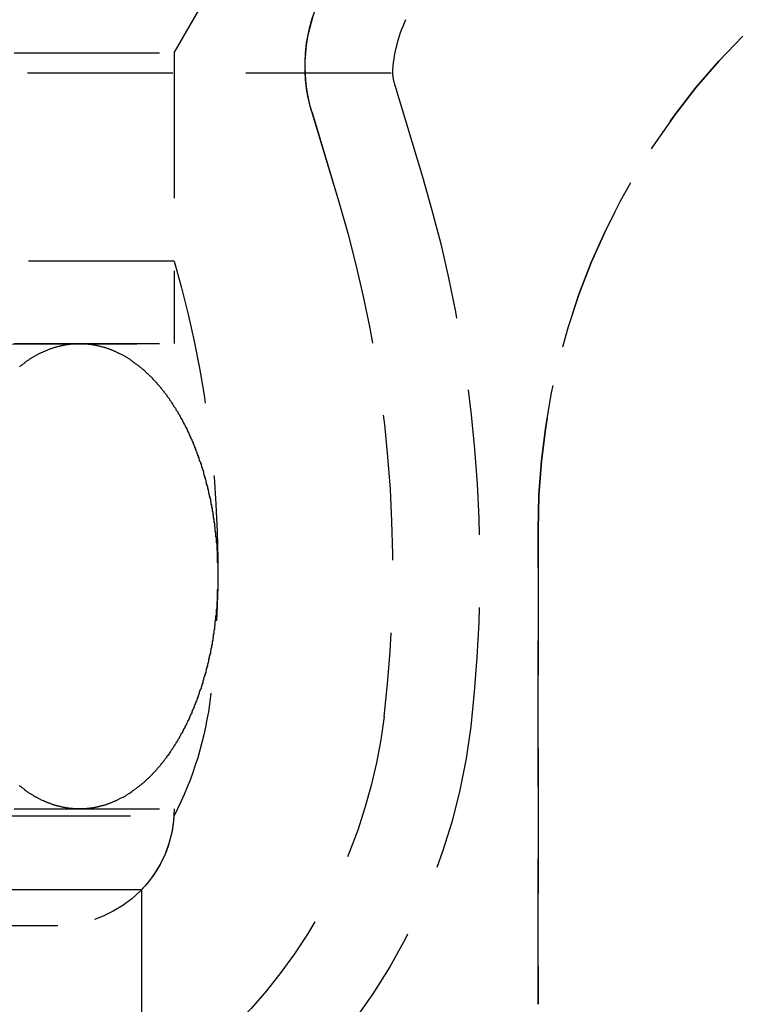
# Model space of a CAD drawing. Extents: x 1380 to 2486, y -346 to 389.
# Drawn here: x 1675 to 1688, y 360 to 377 of the extents above; entities that cross this region are included whole.
import ezdxf

# ---------------------------------------------------------------- set-up
doc = ezdxf.new("R2010")
doc.units = 0
doc.header["$LTSCALE"] = 10
doc.linetypes.add('VERDECKT', pattern=[0.375, 0.25, -0.125])
doc.layers.get('0').update_dxf_attribs({"linetype": 'CONTINUOUS'})
doc.layers.add('STEMPEL', color=3, linetype='CONTINUOUS')

# ---------------------------------------------------------------- blocks, each defined once
blk = doc.blocks.new('A$C03210CA6')
at = {"color": 1, "linetype": 'VERDECKT', "extrusion": (0, 1, -2e-16)}
for p, q in [((1057.189, 115.87), (1058.939, 118.902)), ((1057.189, 115.87), (1058.939, 118.902)), ((960.689, 115.87), (1057.189, 115.87)), ((960.689, 115.87), (1057.189, 115.87)), ((1057.189, 115.87), (1057.189, 110.87)), ((1057.189, 115.87), (1057.189, 112.286)), ((972.168, 115.521), (1060.943, 115.521)), ((1060.981, 115.313), (1061.453, 113.736)), ((1059.544, 114.883), (1060.016, 113.306)), ((1059.557, 114.842), (1060.016, 113.306)), ((1057.189, 112.286), (960.689, 112.286)), ((960.689, 110.87), (1057.189, 110.87)), ((1054.047, 110.86), (1057.189, 110.87)), ((1063.439, 99.513), (1063.439, 107.67)), ((1063.439, 107.67), (1063.439, 99.513)), ((960.689, 102.87), (1057.189, 102.87)), ((1008.939, 102.751), (1057.186, 102.751)), ((1056.63, 101.483), (961.249, 101.483)), ((1056.63, 101.483), (1056.63, 98.87)), ((962.689, 100.87), (1055.189, 100.87))]:
    blk.add_line(p, q, dxfattribs=at)
at = {"color": 1}
for points in [[(1055.56, 102.87, 0), (1055.55, 102.871, 0), (1055.54, 102.871, 0), (1055.53, 102.871, 0), (1055.52, 102.871, 0), (1055.51, 102.871, 0), (1055.5, 102.872, 0), (1055.49, 102.872, 0), (1055.48, 102.873, 0), (1055.47, 102.874, 0), (1055.46, 102.874, 0), (1055.45, 102.875, 0), (1055.44, 102.876, 0), (1055.43, 102.877, 0), (1055.42, 102.878, 0), (1055.41, 102.879, 0), (1055.39, 102.881, 0), (1055.38, 102.882, 0), (1055.37, 102.883, 0), (1055.36, 102.885, 0), (1055.35, 102.886, 0), (1055.34, 102.888, 0), (1055.33, 102.89, 0), (1055.32, 102.892, 0), (1055.31, 102.893, 0), (1055.3, 102.895, 0), (1055.29, 102.897, 0), (1055.28, 102.9, 0), (1055.27, 102.902, 0), (1055.26, 102.904, 0), (1055.25, 102.906, 0), (1055.24, 102.909, 0), (1055.23, 102.911, 0), (1055.22, 102.914, 0), (1055.21, 102.917, 0), (1055.19, 102.919, 0), (1055.18, 102.922, 0), (1055.17, 102.925, 0), (1055.16, 102.928, 0), (1055.15, 102.931, 0), (1055.14, 102.934, 0), (1055.13, 102.937, 0), (1055.12, 102.941, 0), (1055.11, 102.944, 0), (1055.1, 102.948, 0), (1055.09, 102.951, 0), (1055.08, 102.955, 0), (1055.07, 102.958, 0), (1055.06, 102.962, 0), (1055.05, 102.966, 0), (1055.04, 102.97, 0), (1055.03, 102.974, 0), (1055.02, 102.978, 0), (1055.01, 102.982, 0), (1055, 102.986, 0), (1054.99, 102.991, 0), (1054.98, 102.995, 0), (1054.97, 103, 0), (1054.96, 103.004, 0), (1054.95, 103.009, 0), (1054.94, 103.013, 0), (1054.93, 103.018, 0), (1054.91, 103.023, 0), (1054.9, 103.028, 0), (1054.89, 103.033, 0), (1054.88, 103.038, 0), (1054.87, 103.043, 0), (1054.86, 103.048, 0), (1054.85, 103.054, 0), (1054.84, 103.059, 0), (1054.83, 103.065, 0), (1054.82, 103.07, 0), (1054.81, 103.076, 0), (1054.8, 103.081, 0), (1054.79, 103.087, 0), (1054.78, 103.093, 0), (1054.77, 103.099, 0), (1054.76, 103.105, 0), (1054.75, 103.111, 0), (1054.74, 103.117, 0), (1054.73, 103.123, 0), (1054.72, 103.13, 0), (1054.71, 103.136, 0), (1054.7, 103.142, 0), (1054.69, 103.149, 0), (1054.68, 103.156, 0), (1054.67, 103.162, 0), (1054.66, 103.169, 0), (1054.65, 103.176, 0), (1054.64, 103.183, 0), (1054.63, 103.19, 0), (1054.63, 103.197, 0), (1054.62, 103.204, 0), (1054.61, 103.211, 0), (1054.6, 103.218, 0), (1054.59, 103.226, 0), (1054.58, 103.233, 0), (1054.57, 103.24, 0), (1054.56, 103.248, 0), (1054.55, 103.256, 0), (1054.54, 103.263, 0), (1054.53, 103.271, 0)], [(1054.53, 110.47, 0), (1054.54, 110.478, 0), (1054.55, 110.485, 0), (1054.56, 110.493, 0), (1054.57, 110.501, 0), (1054.58, 110.508, 0), (1054.59, 110.515, 0), (1054.6, 110.523, 0), (1054.61, 110.53, 0), (1054.62, 110.537, 0), (1054.63, 110.544, 0), (1054.63, 110.551, 0), (1054.64, 110.558, 0), (1054.65, 110.565, 0), (1054.66, 110.572, 0), (1054.67, 110.579, 0), (1054.68, 110.585, 0), (1054.69, 110.592, 0), (1054.7, 110.598, 0), (1054.71, 110.605, 0), (1054.72, 110.611, 0), (1054.73, 110.618, 0), (1054.74, 110.624, 0), (1054.75, 110.63, 0), (1054.76, 110.636, 0), (1054.77, 110.642, 0), (1054.78, 110.648, 0), (1054.79, 110.654, 0), (1054.8, 110.659, 0), (1054.81, 110.665, 0), (1054.82, 110.671, 0), (1054.83, 110.676, 0), (1054.84, 110.682, 0), (1054.85, 110.687, 0), (1054.86, 110.692, 0), (1054.87, 110.698, 0), (1054.88, 110.703, 0), (1054.89, 110.708, 0), (1054.9, 110.713, 0), (1054.91, 110.718, 0), (1054.93, 110.723, 0), (1054.94, 110.728, 0), (1054.95, 110.732, 0), (1054.96, 110.737, 0), (1054.97, 110.741, 0), (1054.98, 110.746, 0), (1054.99, 110.75, 0), (1055, 110.755, 0), (1055.01, 110.759, 0), (1055.02, 110.763, 0), (1055.03, 110.767, 0), (1055.04, 110.771, 0), (1055.05, 110.775, 0), (1055.06, 110.779, 0), (1055.07, 110.783, 0), (1055.08, 110.786, 0), (1055.09, 110.79, 0), (1055.1, 110.793, 0), (1055.11, 110.797, 0), (1055.12, 110.8, 0), (1055.13, 110.804, 0), (1055.14, 110.807, 0), (1055.15, 110.81, 0), (1055.16, 110.813, 0), (1055.17, 110.816, 0), (1055.18, 110.819, 0), (1055.19, 110.822, 0), (1055.21, 110.824, 0), (1055.22, 110.827, 0), (1055.23, 110.83, 0), (1055.24, 110.832, 0), (1055.25, 110.835, 0), (1055.26, 110.837, 0), (1055.27, 110.839, 0), (1055.28, 110.841, 0), (1055.29, 110.844, 0), (1055.3, 110.846, 0), (1055.31, 110.847, 0), (1055.32, 110.849, 0), (1055.33, 110.851, 0), (1055.34, 110.853, 0), (1055.35, 110.855, 0), (1055.36, 110.856, 0), (1055.37, 110.858, 0), (1055.38, 110.859, 0), (1055.39, 110.86, 0), (1055.41, 110.861, 0), (1055.42, 110.863, 0), (1055.43, 110.864, 0), (1055.44, 110.865, 0), (1055.45, 110.866, 0), (1055.46, 110.866, 0), (1055.47, 110.867, 0), (1055.48, 110.868, 0), (1055.49, 110.869, 0), (1055.5, 110.869, 0), (1055.51, 110.869, 0), (1055.52, 110.87, 0), (1055.53, 110.87, 0), (1055.54, 110.87, 0), (1055.55, 110.87, 0), (1055.56, 110.87, 0)], [(1055.56, 110.87, 0), (1055.58, 110.87, 0), (1055.59, 110.87, 0), (1055.6, 110.87, 0), (1055.61, 110.87, 0), (1055.62, 110.869, 0), (1055.63, 110.869, 0), (1055.64, 110.869, 0), (1055.65, 110.868, 0), (1055.66, 110.867, 0), (1055.67, 110.866, 0), (1055.68, 110.866, 0), (1055.69, 110.865, 0), (1055.7, 110.864, 0), (1055.71, 110.863, 0), (1055.72, 110.861, 0), (1055.73, 110.86, 0), (1055.74, 110.859, 0), (1055.76, 110.858, 0), (1055.77, 110.856, 0), (1055.78, 110.855, 0), (1055.79, 110.853, 0), (1055.8, 110.851, 0), (1055.81, 110.849, 0), (1055.82, 110.847, 0), (1055.83, 110.846, 0), (1055.84, 110.843, 0), (1055.85, 110.841, 0), (1055.86, 110.839, 0), (1055.87, 110.837, 0), (1055.88, 110.835, 0), (1055.89, 110.832, 0), (1055.9, 110.83, 0), (1055.91, 110.827, 0), (1055.92, 110.824, 0), (1055.93, 110.822, 0), (1055.94, 110.819, 0), (1055.96, 110.816, 0), (1055.97, 110.813, 0), (1055.98, 110.81, 0), (1055.99, 110.807, 0), (1056, 110.804, 0), (1056.01, 110.8, 0), (1056.02, 110.797, 0), (1056.03, 110.793, 0), (1056.04, 110.79, 0), (1056.05, 110.786, 0), (1056.06, 110.783, 0), (1056.07, 110.779, 0), (1056.08, 110.775, 0), (1056.09, 110.771, 0), (1056.1, 110.767, 0), (1056.11, 110.763, 0), (1056.12, 110.759, 0), (1056.13, 110.755, 0), (1056.14, 110.75, 0), (1056.15, 110.746, 0), (1056.16, 110.741, 0), (1056.17, 110.737, 0), (1056.18, 110.732, 0), (1056.19, 110.728, 0), (1056.2, 110.723, 0), (1056.21, 110.718, 0), (1056.22, 110.713, 0), (1056.23, 110.708, 0), (1056.24, 110.703, 0), (1056.25, 110.698, 0), (1056.26, 110.693, 0), (1056.28, 110.687, 0), (1056.29, 110.682, 0), (1056.3, 110.676, 0), (1056.31, 110.671, 0), (1056.32, 110.665, 0), (1056.33, 110.66, 0), (1056.34, 110.654, 0), (1056.35, 110.648, 0), (1056.36, 110.642, 0), (1056.37, 110.636, 0), (1056.38, 110.63, 0), (1056.39, 110.624, 0), (1056.4, 110.618, 0), (1056.41, 110.611, 0), (1056.42, 110.605, 0), (1056.43, 110.598, 0), (1056.44, 110.592, 0), (1056.45, 110.585, 0), (1056.45, 110.579, 0), (1056.46, 110.572, 0), (1056.47, 110.565, 0), (1056.48, 110.558, 0), (1056.49, 110.551, 0), (1056.5, 110.544, 0), (1056.51, 110.537, 0), (1056.52, 110.53, 0), (1056.53, 110.523, 0), (1056.54, 110.515, 0), (1056.55, 110.508, 0), (1056.56, 110.501, 0), (1056.57, 110.493, 0), (1056.58, 110.485, 0), (1056.59, 110.478, 0), (1056.6, 110.47, 0), (1056.61, 110.462, 0), (1056.62, 110.454, 0), (1056.63, 110.446, 0), (1056.64, 110.438, 0), (1056.65, 110.43, 0), (1056.66, 110.422, 0), (1056.67, 110.414, 0), (1056.68, 110.405, 0), (1056.69, 110.397, 0), (1056.69, 110.388, 0), (1056.7, 110.38, 0), (1056.71, 110.371, 0), (1056.72, 110.363, 0), (1056.73, 110.354, 0), (1056.74, 110.345, 0), (1056.75, 110.336, 0), (1056.76, 110.327, 0), (1056.77, 110.318, 0), (1056.78, 110.309, 0), (1056.79, 110.3, 0), (1056.8, 110.291, 0), (1056.81, 110.281, 0), (1056.81, 110.272, 0), (1056.82, 110.262, 0), (1056.83, 110.253, 0), (1056.84, 110.243, 0), (1056.85, 110.234, 0), (1056.86, 110.224, 0), (1056.87, 110.214, 0), (1056.88, 110.204, 0), (1056.89, 110.194, 0), (1056.89, 110.185, 0), (1056.9, 110.174, 0), (1056.91, 110.164, 0), (1056.92, 110.154, 0), (1056.93, 110.144, 0), (1056.94, 110.134, 0), (1056.95, 110.123, 0), (1056.96, 110.113, 0), (1056.96, 110.102, 0), (1056.97, 110.092, 0), (1056.98, 110.081, 0), (1056.99, 110.07, 0), (1057, 110.06, 0), (1057.01, 110.049, 0), (1057.01, 110.038, 0), (1057.02, 110.027, 0), (1057.03, 110.016, 0), (1057.04, 110.005, 0), (1057.05, 109.994, 0), (1057.06, 109.983, 0), (1057.06, 109.971, 0), (1057.07, 109.96, 0), (1057.08, 109.949, 0), (1057.09, 109.937, 0), (1057.1, 109.926, 0), (1057.11, 109.914, 0), (1057.11, 109.902, 0), (1057.12, 109.891, 0), (1057.13, 109.879, 0), (1057.14, 109.867, 0), (1057.15, 109.855, 0), (1057.15, 109.843, 0), (1057.16, 109.831, 0), (1057.17, 109.819, 0), (1057.18, 109.807, 0), (1057.18, 109.795, 0), (1057.19, 109.783, 0), (1057.2, 109.771, 0), (1057.21, 109.758, 0), (1057.22, 109.746, 0), (1057.22, 109.733, 0), (1057.23, 109.721, 0), (1057.24, 109.708, 0), (1057.25, 109.696, 0), (1057.25, 109.683, 0), (1057.26, 109.67, 0), (1057.27, 109.657, 0), (1057.28, 109.645, 0), (1057.28, 109.632, 0), (1057.29, 109.619, 0), (1057.3, 109.606, 0), (1057.3, 109.593, 0), (1057.31, 109.58, 0), (1057.32, 109.566, 0), (1057.33, 109.553, 0), (1057.33, 109.54, 0), (1057.34, 109.527, 0), (1057.35, 109.513, 0), (1057.35, 109.5, 0), (1057.36, 109.486, 0), (1057.37, 109.473, 0), (1057.38, 109.459, 0), (1057.38, 109.445, 0), (1057.39, 109.432, 0), (1057.4, 109.418, 0), (1057.4, 109.404, 0), (1057.41, 109.39, 0), (1057.42, 109.376, 0), (1057.42, 109.362, 0), (1057.43, 109.348, 0), (1057.44, 109.334, 0), (1057.44, 109.32, 0), (1057.45, 109.306, 0), (1057.45, 109.292, 0), (1057.46, 109.278, 0), (1057.47, 109.263, 0), (1057.47, 109.249, 0), (1057.48, 109.235, 0), (1057.49, 109.22, 0), (1057.49, 109.206, 0), (1057.5, 109.191, 0), (1057.51, 109.177, 0), (1057.51, 109.162, 0), (1057.52, 109.147, 0), (1057.52, 109.133, 0), (1057.53, 109.118, 0), (1057.54, 109.103, 0), (1057.54, 109.088, 0), (1057.55, 109.073, 0), (1057.55, 109.058, 0), (1057.56, 109.043, 0), (1057.56, 109.028, 0), (1057.57, 109.013, 0), (1057.58, 108.998, 0), (1057.58, 108.983, 0), (1057.59, 108.968, 0), (1057.59, 108.952, 0), (1057.6, 108.937, 0), (1057.6, 108.922, 0), (1057.61, 108.906, 0), (1057.61, 108.891, 0), (1057.62, 108.876, 0), (1057.62, 108.86, 0), (1057.63, 108.845, 0), (1057.64, 108.829, 0), (1057.64, 108.813, 0), (1057.65, 108.798, 0), (1057.65, 108.782, 0), (1057.66, 108.766, 0), (1057.66, 108.751, 0), (1057.67, 108.735, 0), (1057.67, 108.719, 0), (1057.68, 108.703, 0), (1057.68, 108.687, 0), (1057.69, 108.671, 0), (1057.69, 108.655, 0), (1057.69, 108.639, 0), (1057.7, 108.623, 0), (1057.7, 108.607, 0), (1057.71, 108.591, 0), (1057.71, 108.575, 0), (1057.72, 108.559, 0), (1057.72, 108.542, 0), (1057.73, 108.526, 0), (1057.73, 108.51, 0), (1057.73, 108.493, 0), (1057.74, 108.477, 0), (1057.74, 108.461, 0), (1057.75, 108.444, 0), (1057.75, 108.428, 0), (1057.76, 108.411, 0), (1057.76, 108.395, 0), (1057.76, 108.378, 0), (1057.77, 108.362, 0), (1057.77, 108.345, 0), (1057.78, 108.329, 0), (1057.78, 108.312, 0), (1057.78, 108.295, 0), (1057.79, 108.279, 0), (1057.79, 108.262, 0), (1057.79, 108.245, 0), (1057.8, 108.228, 0), (1057.8, 108.211, 0), (1057.81, 108.195, 0), (1057.81, 108.178, 0), (1057.81, 108.161, 0), (1057.82, 108.144, 0), (1057.82, 108.127, 0), (1057.82, 108.11, 0), (1057.83, 108.093, 0), (1057.83, 108.076, 0), (1057.83, 108.059, 0), (1057.84, 108.042, 0), (1057.84, 108.025, 0), (1057.84, 108.007, 0), (1057.84, 107.99, 0), (1057.85, 107.973, 0), (1057.85, 107.956, 0), (1057.85, 107.939, 0), (1057.86, 107.922, 0), (1057.86, 107.904, 0), (1057.86, 107.887, 0), (1057.86, 107.87, 0), (1057.87, 107.852, 0), (1057.87, 107.835, 0), (1057.87, 107.818, 0), (1057.87, 107.8, 0), (1057.88, 107.783, 0), (1057.88, 107.766, 0), (1057.88, 107.748, 0), (1057.88, 107.731, 0), (1057.89, 107.713, 0), (1057.89, 107.696, 0), (1057.89, 107.678, 0), (1057.89, 107.661, 0), (1057.89, 107.643, 0), (1057.9, 107.626, 0), (1057.9, 107.608, 0), (1057.9, 107.59, 0), (1057.9, 107.573, 0), (1057.9, 107.555, 0), (1057.91, 107.538, 0), (1057.91, 107.52, 0), (1057.91, 107.502, 0), (1057.91, 107.485, 0), (1057.91, 107.467, 0), (1057.91, 107.449, 0), (1057.92, 107.432, 0), (1057.92, 107.414, 0), (1057.92, 107.396, 0), (1057.92, 107.379, 0), (1057.92, 107.361, 0), (1057.92, 107.343, 0), (1057.92, 107.325, 0), (1057.93, 107.308, 0), (1057.93, 107.29, 0), (1057.93, 107.272, 0), (1057.93, 107.254, 0), (1057.93, 107.236, 0), (1057.93, 107.219, 0), (1057.93, 107.201, 0), (1057.93, 107.183, 0), (1057.93, 107.165, 0), (1057.93, 107.147, 0), (1057.93, 107.13, 0), (1057.93, 107.112, 0), (1057.94, 107.094, 0), (1057.94, 107.076, 0), (1057.94, 107.058, 0), (1057.94, 107.04, 0), (1057.94, 107.022, 0), (1057.94, 107.005, 0), (1057.94, 106.987, 0), (1057.94, 106.969, 0), (1057.94, 106.951, 0), (1057.94, 106.933, 0), (1057.94, 106.915, 0), (1057.94, 106.897, 0), (1057.94, 106.879, 0), (1057.94, 106.862, 0), (1057.94, 106.844, 0), (1057.94, 106.826, 0), (1057.94, 106.808, 0), (1057.94, 106.79, 0), (1057.94, 106.772, 0), (1057.94, 106.754, 0), (1057.94, 106.736, 0), (1057.94, 106.719, 0), (1057.94, 106.701, 0), (1057.94, 106.683, 0), (1057.94, 106.665, 0), (1057.94, 106.647, 0), (1057.93, 106.629, 0), (1057.93, 106.612, 0), (1057.93, 106.594, 0), (1057.93, 106.576, 0), (1057.93, 106.558, 0), (1057.93, 106.54, 0), (1057.93, 106.522, 0), (1057.93, 106.505, 0), (1057.93, 106.487, 0), (1057.93, 106.469, 0), (1057.93, 106.451, 0), (1057.92, 106.433, 0), (1057.92, 106.416, 0), (1057.92, 106.398, 0), (1057.92, 106.38, 0), (1057.92, 106.362, 0), (1057.92, 106.345, 0), (1057.92, 106.327, 0), (1057.92, 106.309, 0), (1057.91, 106.292, 0), (1057.91, 106.274, 0), (1057.91, 106.256, 0), (1057.91, 106.239, 0), (1057.91, 106.221, 0), (1057.91, 106.203, 0), (1057.9, 106.186, 0), (1057.9, 106.168, 0), (1057.9, 106.151, 0), (1057.9, 106.133, 0), (1057.9, 106.115, 0), (1057.89, 106.098, 0), (1057.89, 106.08, 0), (1057.89, 106.063, 0), (1057.89, 106.045, 0), (1057.89, 106.028, 0), (1057.88, 106.01, 0), (1057.88, 105.993, 0), (1057.88, 105.975, 0), (1057.88, 105.958, 0), (1057.87, 105.941, 0), (1057.87, 105.923, 0), (1057.87, 105.906, 0), (1057.87, 105.889, 0), (1057.86, 105.871, 0), (1057.86, 105.854, 0), (1057.86, 105.837, 0), (1057.86, 105.819, 0), (1057.85, 105.802, 0), (1057.85, 105.785, 0), (1057.85, 105.768, 0), (1057.84, 105.751, 0), (1057.84, 105.733, 0), (1057.84, 105.716, 0), (1057.84, 105.699, 0), (1057.83, 105.682, 0), (1057.83, 105.665, 0), (1057.83, 105.648, 0), (1057.82, 105.631, 0), (1057.82, 105.614, 0), (1057.82, 105.597, 0), (1057.81, 105.58, 0), (1057.81, 105.563, 0), (1057.81, 105.546, 0), (1057.8, 105.53, 0), (1057.8, 105.513, 0), (1057.79, 105.496, 0), (1057.79, 105.479, 0), (1057.79, 105.462, 0), (1057.78, 105.446, 0), (1057.78, 105.429, 0), (1057.78, 105.412, 0), (1057.77, 105.396, 0), (1057.77, 105.379, 0), (1057.76, 105.363, 0), (1057.76, 105.346, 0), (1057.76, 105.33, 0), (1057.75, 105.313, 0), (1057.75, 105.297, 0), (1057.74, 105.28, 0), (1057.74, 105.264, 0), (1057.74, 105.247, 0), (1057.73, 105.231, 0), (1057.73, 105.215, 0), (1057.72, 105.199, 0), (1057.72, 105.182, 0), (1057.71, 105.166, 0), (1057.71, 105.15, 0), (1057.7, 105.134, 0), (1057.7, 105.118, 0), (1057.69, 105.102, 0), (1057.69, 105.086, 0), (1057.68, 105.07, 0), (1057.68, 105.054, 0), (1057.68, 105.038, 0), (1057.67, 105.022, 0), (1057.67, 105.006, 0), (1057.66, 104.991, 0), (1057.66, 104.975, 0), (1057.65, 104.959, 0), (1057.65, 104.943, 0), (1057.64, 104.928, 0), (1057.63, 104.912, 0), (1057.63, 104.897, 0), (1057.62, 104.881, 0), (1057.62, 104.866, 0), (1057.61, 104.85, 0), (1057.61, 104.835, 0), (1057.6, 104.819, 0), (1057.6, 104.804, 0), (1057.59, 104.789, 0), (1057.59, 104.774, 0), (1057.58, 104.758, 0), (1057.58, 104.743, 0), (1057.57, 104.728, 0), (1057.56, 104.713, 0), (1057.56, 104.698, 0), (1057.55, 104.683, 0), (1057.55, 104.668, 0), (1057.54, 104.653, 0), (1057.53, 104.638, 0), (1057.53, 104.624, 0), (1057.52, 104.609, 0), (1057.52, 104.594, 0), (1057.51, 104.579, 0), (1057.5, 104.565, 0), (1057.5, 104.55, 0), (1057.49, 104.536, 0), (1057.49, 104.521, 0), (1057.48, 104.507, 0), (1057.47, 104.492, 0), (1057.47, 104.478, 0), (1057.46, 104.464, 0), (1057.45, 104.449, 0), (1057.45, 104.435, 0), (1057.44, 104.421, 0), (1057.44, 104.407, 0), (1057.43, 104.393, 0), (1057.42, 104.379, 0), (1057.42, 104.365, 0), (1057.41, 104.351, 0), (1057.4, 104.337, 0), (1057.4, 104.323, 0), (1057.39, 104.309, 0), (1057.38, 104.296, 0), (1057.37, 104.282, 0), (1057.37, 104.268, 0), (1057.36, 104.255, 0), (1057.35, 104.241, 0), (1057.35, 104.228, 0), (1057.34, 104.215, 0), (1057.33, 104.201, 0), (1057.33, 104.188, 0), (1057.32, 104.175, 0), (1057.31, 104.161, 0), (1057.3, 104.148, 0), (1057.3, 104.135, 0), (1057.29, 104.122, 0), (1057.28, 104.109, 0), (1057.28, 104.096, 0), (1057.27, 104.083, 0), (1057.26, 104.071, 0), (1057.25, 104.058, 0), (1057.25, 104.045, 0), (1057.24, 104.033, 0), (1057.23, 104.02, 0), (1057.22, 104.008, 0), (1057.22, 103.995, 0), (1057.21, 103.983, 0), (1057.2, 103.97, 0), (1057.19, 103.958, 0), (1057.18, 103.946, 0), (1057.18, 103.934, 0), (1057.17, 103.922, 0), (1057.16, 103.909, 0), (1057.15, 103.898, 0), (1057.15, 103.886, 0), (1057.14, 103.874, 0), (1057.13, 103.862, 0), (1057.12, 103.85, 0), (1057.11, 103.838, 0), (1057.11, 103.827, 0), (1057.1, 103.815, 0), (1057.09, 103.804, 0), (1057.08, 103.792, 0), (1057.07, 103.781, 0), (1057.06, 103.77, 0), (1057.06, 103.758, 0), (1057.05, 103.747, 0), (1057.04, 103.736, 0), (1057.03, 103.725, 0), (1057.02, 103.714, 0), (1057.01, 103.703, 0), (1057.01, 103.692, 0), (1057, 103.681, 0), (1056.99, 103.671, 0), (1056.98, 103.66, 0), (1056.97, 103.649, 0), (1056.96, 103.639, 0), (1056.96, 103.628, 0), (1056.95, 103.618, 0), (1056.94, 103.607, 0), (1056.93, 103.597, 0), (1056.92, 103.587, 0), (1056.91, 103.577, 0), (1056.9, 103.567, 0), (1056.89, 103.557, 0), (1056.89, 103.547, 0), (1056.88, 103.537, 0), (1056.87, 103.527, 0), (1056.86, 103.517, 0), (1056.85, 103.507, 0), (1056.84, 103.498, 0), (1056.83, 103.488, 0), (1056.82, 103.479, 0), (1056.81, 103.469, 0), (1056.81, 103.46, 0), (1056.8, 103.451, 0), (1056.79, 103.441, 0), (1056.78, 103.432, 0), (1056.77, 103.423, 0), (1056.76, 103.414, 0), (1056.75, 103.405, 0), (1056.74, 103.396, 0), (1056.73, 103.387, 0), (1056.72, 103.379, 0), (1056.71, 103.37, 0), (1056.7, 103.361, 0), (1056.69, 103.353, 0), (1056.69, 103.344, 0), (1056.68, 103.336, 0), (1056.67, 103.327, 0), (1056.66, 103.319, 0), (1056.65, 103.311, 0), (1056.64, 103.303, 0), (1056.63, 103.295, 0), (1056.62, 103.287, 0), (1056.61, 103.279, 0), (1056.6, 103.271, 0), (1056.59, 103.263, 0), (1056.58, 103.256, 0), (1056.57, 103.248, 0), (1056.56, 103.24, 0), (1056.55, 103.233, 0), (1056.54, 103.226, 0), (1056.53, 103.218, 0), (1056.52, 103.211, 0), (1056.51, 103.204, 0), (1056.5, 103.197, 0), (1056.49, 103.19, 0), (1056.48, 103.183, 0), (1056.47, 103.176, 0), (1056.46, 103.169, 0), (1056.45, 103.162, 0), (1056.45, 103.156, 0), (1056.44, 103.149, 0), (1056.43, 103.142, 0), (1056.42, 103.136, 0), (1056.41, 103.13, 0), (1056.4, 103.123, 0), (1056.39, 103.117, 0), (1056.38, 103.111, 0), (1056.37, 103.105, 0), (1056.36, 103.099, 0), (1056.35, 103.093, 0), (1056.34, 103.087, 0), (1056.33, 103.081, 0), (1056.32, 103.076, 0), (1056.31, 103.07, 0), (1056.3, 103.065, 0), (1056.29, 103.059, 0), (1056.28, 103.054, 0), (1056.26, 103.048, 0), (1056.25, 103.043, 0), (1056.24, 103.038, 0), (1056.23, 103.033, 0), (1056.22, 103.028, 0), (1056.21, 103.023, 0), (1056.2, 103.018, 0), (1056.19, 103.013, 0), (1056.18, 103.009, 0), (1056.17, 103.004, 0), (1056.16, 103, 0), (1056.15, 102.995, 0), (1056.14, 102.991, 0), (1056.13, 102.986, 0), (1056.12, 102.982, 0), (1056.11, 102.978, 0), (1056.1, 102.974, 0), (1056.09, 102.97, 0), (1056.08, 102.966, 0), (1056.07, 102.962, 0), (1056.06, 102.958, 0), (1056.05, 102.955, 0), (1056.04, 102.951, 0), (1056.03, 102.948, 0), (1056.02, 102.944, 0), (1056.01, 102.941, 0), (1056, 102.937, 0), (1055.99, 102.934, 0), (1055.98, 102.931, 0), (1055.97, 102.928, 0), (1055.96, 102.925, 0), (1055.94, 102.922, 0), (1055.93, 102.919, 0), (1055.92, 102.917, 0), (1055.91, 102.914, 0), (1055.9, 102.911, 0), (1055.89, 102.909, 0), (1055.88, 102.906, 0), (1055.87, 102.904, 0), (1055.86, 102.902, 0), (1055.85, 102.9, 0), (1055.84, 102.897, 0), (1055.83, 102.895, 0), (1055.82, 102.893, 0), (1055.81, 102.892, 0), (1055.8, 102.89, 0), (1055.79, 102.888, 0), (1055.78, 102.886, 0), (1055.77, 102.885, 0), (1055.76, 102.883, 0), (1055.74, 102.882, 0), (1055.73, 102.881, 0), (1055.72, 102.879, 0), (1055.71, 102.878, 0), (1055.7, 102.877, 0), (1055.69, 102.876, 0), (1055.68, 102.875, 0), (1055.67, 102.874, 0), (1055.66, 102.874, 0), (1055.65, 102.873, 0), (1055.64, 102.872, 0), (1055.63, 102.872, 0), (1055.62, 102.871, 0), (1055.61, 102.871, 0), (1055.6, 102.871, 0), (1055.59, 102.871, 0), (1055.58, 102.871, 0), (1055.56, 102.87, 0)]]:
    blk.add_polyline3d(points, dxfattribs=at)
at = {"color": 1, "linetype": 'VERDECKT', "extrusion": (0, -2e-16, -1)}
for centre, radius, start, end in [((-1062.22, 115.639), 2.78, 343.3426, 20.4723), ((-1061.939, 115.686), 2.5, 359.0129, 19.7499), ((-1063.439, 115.396), 2.5, 2.8707, 24.62), ((-1075.439, 107.67), 12, 0, 45), ((-1061.939, 115.6), 2.5, 343.3426, 0.9871), ((-1061.939, 115.6), 1, 343.3426, 355.4603), ((-1038.939, 107), 23.5, 163.3426, 186.6258), ((-1038.939, 107), 22, 163.3426, 186.6258), ((-1038.939, 107), 22, 163.3426, 186.6258), ((-1038.939, 107), 19, 163.8478, 186.6258), ((-1051.853, 105.5), 6, 186.6258, 207.2675), ((-1051.853, 105.5), 9, 186.6258, 227.4437), ((-1051.853, 105.5), 9, 186.6258, 227.4437), ((-1051.853, 105.5), 10.5, 186.6258, 234.5707), ((-1055.189, 102.87), 2, 180, 270), ((-1055.189, 102.87), 2, 183.4212, 223.9088)]:
    blk.add_arc(centre, radius, start, end, dxfattribs=at)
at = {"color": 1, "linetype": 'VERDECKT'}
blk.add_arc((1075.439, 107.67), 12, 135, 180, dxfattribs=at)

msp = doc.modelspace()

# ---------------------------------------------------------------- block references
at = {"layer": 'STEMPEL'}
msp.add_blockref('A$C03210CA6', (620.647, 260.94, -47.361), dxfattribs=at)

doc.saveas('drawing.dxf')
